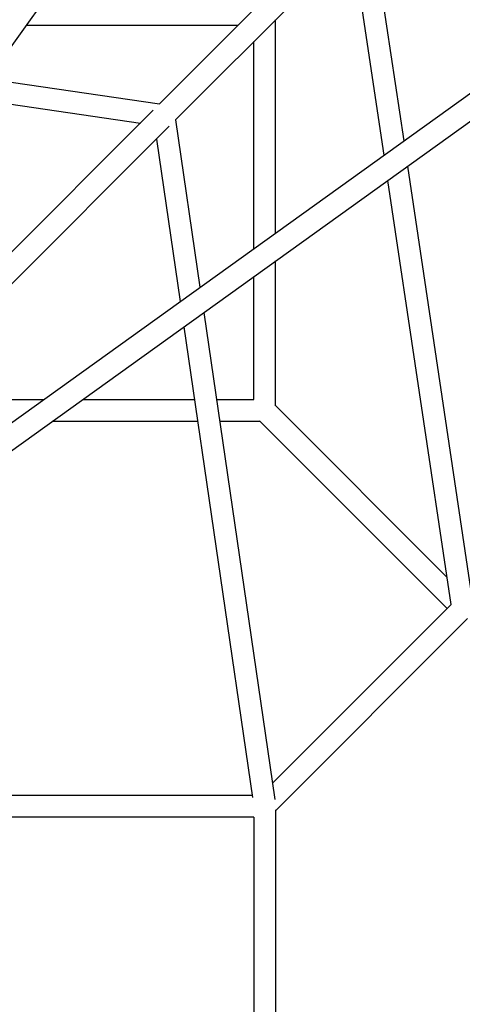
# Model space of a CAD drawing. Units: millimetres. Extents: x -11055 to 5913, y -5913 to 5913.
# Drawn here: x 752 to 1200, y 0 to 995 of the extents above; entities that cross this region are included whole.
import ezdxf

# ---------------------------------------------------------------- set-up
doc = ezdxf.new("R2010")
doc.units = ezdxf.units.MM
doc.header["$LTSCALE"] = 20
doc.layers.add('2d', color=230, linetype='Continuous')

msp = doc.modelspace()

# ---------------------------------------------------------------- linework, layer by layer
at = {"layer": '2d', "linetype": 'Continuous'}
for p, q in [((3008.42, 4117.89), (238.68, 265.85)), ((262.42, 242.32), (4117.61, 3008.43)), ((276.2, 223.9), (4130.96, 2989.7)), ((893.59, 909.82), (1084.29, 1100.51)), ((1107.8, 1091.5), (1140.54, 872.37)), ((909.79, 893.49), (1100.61, 1084.3)), ((1088.45, 1072.14), (1120.45, 857.96)), ((972.81, 989.03), (758.66, 989.03)), ((1010.99, 779.42), (1010.99, 994.68)), ((988.99, 763.63), (988.99, 972.68)), ((719.95, 935.18), (893.67, 909.8)), ((705.48, 915.06), (874.19, 890.42)), ((720.2, 736.42), (887.14, 903.36)), ((736.47, 720.16), (903.45, 887.15)), ((909.79, 893.55), (934.48, 724.53)), ((890.4, 874.09), (914.35, 710.09)), ((1144.36, 846.81), (1210.55, 403.77)), ((1124.27, 832.39), (1188.29, 403.89)), ((1010.99, 604.58), (1010.99, 751.11)), ((988.99, 611.03), (988.99, 735.33)), ((938.22, 698.9), (1010.09, 206.94)), ((918.1, 684.46), (987.56, 209.01)), ((627.33, 611.03), (776.29, 611.03)), ((815.75, 611.03), (928.83, 611.03)), ((951.06, 611.03), (988.99, 611.03)), ((1010.36, 605.21), (1184.18, 431.39)), ((785.09, 589.03), (932.04, 589.03)), ((954.27, 589.03), (995.43, 589.03)), ((994.8, 589.66), (1184.43, 400.03)), ((1007.7, 223.3), (1188.4, 404)), ((1010.99, 195.47), (1205.17, 389.66)), ((987.26, 211.03), (698.83, 211.03)), ((988.99, 189.03), (705.1, 189.03)), ((988.99, 189.03), (988.99, -188.97)), ((1010.99, 196.36), (1010.99, -196.31))]:
    msp.add_line(p, q, dxfattribs=at)

doc.saveas('drawing.dxf')
